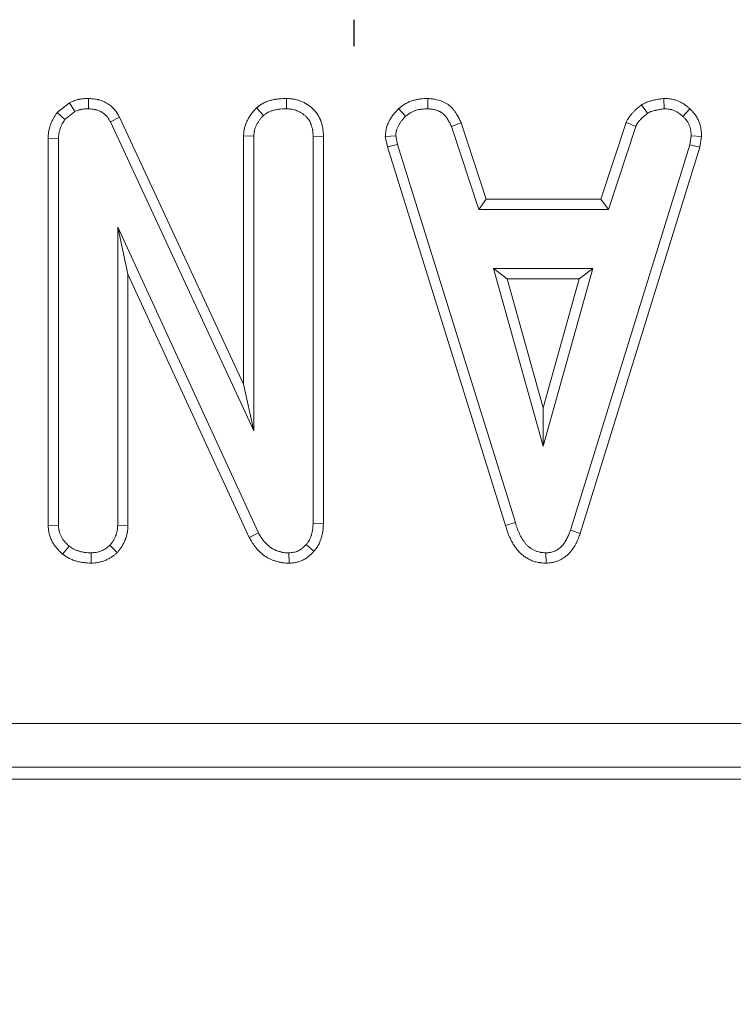
# Model space of a CAD drawing. Units: millimetres. Extents: x -82 to 1401, y -3 to 370.
# Drawn here: x 127 to 132, y 88 to 94 of the extents above; entities that cross this region are included whole.
import ezdxf

# ---------------------------------------------------------------- set-up
doc = ezdxf.new("R2010")
doc.units = ezdxf.units.MM
doc.layers.add('FORMAT', color=7, linetype='Continuous')
doc.styles.add('SLDTEXTSTYLE1', font='TXT', dxfattribs={"width": 0.7})
doc.dimstyles.new('SLDDIMSTYLE2', dxfattribs={"dimtxt": 3.393075, "dimasz": 3.393075, "dimexe": 0, "dimexo": 0.0625, "dimgap": 0.848269, "dimtad": 0, "dimtih": 1, "dimtoh": 1, "dimdec": 1, "dimlfac": 5, "dimrnd": 1e-09, "dimzin": 12, "dimdsep": 46, "dimtxsty": 'SLDTEXTSTYLE1', "dimsah": 1, "dimcen": 0.09, "dimadec": 0, "dimazin": 3, "dimtfac": 1, "dimtdec": 1, "dimtofl": 0, "dimtmove": 0, "dimatfit": 3, "dimfxl": 0, "dimfrac": 2, "dimtolj": 1, "dimtzin": 12, "dimarcsym": 0})

# ---------------------------------------------------------------- blocks, each defined once
blk = doc.blocks.new('_D_5')
at = {"layer": 'FORMAT'}
for p, q in [((150.5891, 90.2645), (150.5891, 67.3965)), ((83.7891, 90.1178), (83.7891, 67.3965)), ((83.7891, 68.3965), (150.5891, 68.3965))]:
    blk.add_line(p, q, dxfattribs=at)
for points in [[(83.7891, 68.3965), (87.1821, 67.8745), (87.1821, 68.9185)], [(150.5891, 68.3965), (147.196, 68.9185), (147.196, 67.8745)]]:
    blk.add_solid(points, dxfattribs=at)
at = {"layer": 'FORMAT', "insert": (112.9704, 73.1714, 6.22), "char_height": 3.70417, "attachment_point": 1, "style": 'SLDTEXTSTYLE1'}
blk.add_mtext('334', dxfattribs=at)
blk = doc.blocks.new('SW_CENTERMARKSYMBOL_8')
at = {"layer": 'FORMAT', "color": 0}
blk.add_line((58.338, -56.8), (58.338, -56.9816), dxfattribs=at)

msp = doc.modelspace()

# ---------------------------------------------------------------- linework, layer by layer
at = {"color": 7, "linetype": 'Continuous', "lineweight": 15}
for p, q in [((127.7458, 93.796), (127.6619, 93.7286)), ((127.7458, 93.796), (127.7823, 93.7349)), ((127.8771, 93.8251), (127.876, 93.7545)), ((129.2321, 93.8251), (129.2316, 93.7545)), ((130.2002, 93.8251), (130.1988, 93.7545)), ((131.6636, 93.7822), (131.7032, 93.7235)), ((131.8157, 93.8253), (131.8191, 93.7545)), ((127.6619, 93.7286), (127.7145, 93.6804)), ((127.7145, 93.6804), (127.7823, 93.7349)), ((129.0258, 93.7602), (129.0739, 93.7083)), ((129.9996, 93.7553), (130.0474, 93.7032)), ((131.9949, 93.7532), (131.9464, 93.7019)), ((128.0889, 93.6969), (128.0262, 93.6646)), ((128.0262, 93.6646), (129.0086, 91.5495)), ((128.9381, 91.8687), (128.0889, 93.6969)), ((130.4272, 93.659), (130.3616, 93.6329)), ((130.5995, 93.1359), (130.4272, 93.659)), ((131.5577, 93.6597), (131.3855, 93.1359)), ((131.5577, 93.6597), (131.6234, 93.6335)), ((130.3616, 93.6329), (130.5484, 93.0653)), ((131.4365, 93.0653), (131.6234, 93.6335)), ((127.6003, 93.5505), (127.6708, 93.5493)), ((127.6003, 93.5505), (127.6003, 90.8999)), ((127.6708, 90.9021), (127.6708, 93.5493)), ((128.9381, 93.5689), (129.0086, 93.567)), ((128.9381, 93.5689), (128.9381, 91.8687)), ((129.0086, 91.5495), (129.0086, 93.567)), ((129.4846, 93.5667), (129.4141, 93.5657)), ((129.4141, 93.5657), (129.4141, 90.9173)), ((129.4846, 90.9159), (129.4846, 93.5667)), ((129.9086, 93.5637), (129.9796, 93.5683)), ((129.9086, 93.5637), (129.9225, 93.4932)), ((129.991, 93.5106), (129.9796, 93.5683)), ((132.0035, 93.5683), (131.9927, 93.5081)), ((132.0743, 93.5639), (132.0035, 93.5683)), ((132.0613, 93.4914), (132.0743, 93.5639)), ((129.9225, 93.4932), (129.991, 93.5106)), ((129.9225, 93.4932), (130.7324, 90.9002)), ((130.7999, 90.9205), (129.991, 93.5106)), ((131.9927, 93.5081), (131.1762, 90.8685)), ((131.243, 90.846), (132.0613, 93.4914)), ((132.0613, 93.4914), (131.9927, 93.5081)), ((130.5995, 93.1359), (130.5484, 93.0653)), ((131.3855, 93.1359), (130.5995, 93.1359)), ((131.3855, 93.1359), (131.4365, 93.0653)), ((130.5484, 93.0653), (131.4365, 93.0653)), ((129.0397, 90.8514), (128.0762, 92.9437)), ((128.0762, 92.9437), (128.0762, 90.9027)), ((128.1467, 92.6219), (128.0762, 92.9437)), ((130.6504, 92.6599), (130.9899, 91.4437)), ((131.3295, 92.6599), (130.6504, 92.6599)), ((130.7433, 92.5894), (130.6504, 92.6599)), ((130.9899, 91.4437), (131.3295, 92.6599)), ((131.2365, 92.5894), (131.3295, 92.6599)), ((128.1467, 92.6219), (128.9768, 90.8195)), ((128.1467, 90.9012), (128.1467, 92.6219)), ((130.9899, 91.706), (130.7433, 92.5894)), ((130.7433, 92.5894), (131.2365, 92.5894)), ((131.2365, 92.5894), (130.9899, 91.706)), ((128.9381, 91.8687), (129.0086, 91.5495)), ((130.9899, 91.706), (130.9899, 91.4437)), ((127.6003, 90.8999), (127.6708, 90.9021)), ((128.1467, 90.9012), (128.0762, 90.9027)), ((129.4846, 90.9159), (129.4141, 90.9173)), ((130.7324, 90.9002), (130.7999, 90.9205)), ((128.9768, 90.8195), (129.0397, 90.8514)), ((131.243, 90.846), (131.1762, 90.8685)), ((127.6985, 90.7053), (127.743, 90.7602)), ((128.0733, 90.7151), (128.023, 90.7653)), ((129.4195, 90.7243), (129.3665, 90.771)), ((127.8941, 90.6434), (127.8938, 90.714)), ((129.2493, 90.6434), (129.2475, 90.714)), ((131.0093, 90.6433), (131.0089, 90.714)), ((87.9686, 89.5444), (146.4095, 89.5444)), ((146.4095, 89.2455), (87.9686, 89.2455)), ((87.8875, 89.1645), (146.4906, 89.1645))]:
    msp.add_line(p, q, dxfattribs=at)
for points, knots in [([(127.8771, 93.8251), (127.8761, 93.8251), (127.8751, 93.825), (127.8741, 93.825), (127.866, 93.8248), (127.8569, 93.8246), (127.8369, 93.8232), (127.826, 93.8221), (127.8127, 93.8194), (127.8112, 93.8191), (127.8083, 93.8185), (127.8067, 93.8181), (127.8023, 93.817), (127.7994, 93.8162), (127.7909, 93.8138), (127.7857, 93.812), (127.7709, 93.8067), (127.7623, 93.803), (127.7548, 93.7998), (127.7518, 93.7986), (127.7488, 93.7973), (127.7458, 93.796)], [-0.10106, -0.10106, -0.10106, -0.10106, -0.071099, -0.071099, -0.071099, 0.178901, 0.178901, 0.428901, 0.428901, 0.460151, 0.460151, 0.491401, 0.491401, 0.553901, 0.553901, 0.678901, 0.678901, 0.928901, 0.928901, 0.928901, 1.029961, 1.029961, 1.029961, 1.029961]), ([(128.0889, 93.6969), (128.0884, 93.6978), (128.0879, 93.6986), (128.0874, 93.6995), (128.0836, 93.7062), (128.0792, 93.714), (128.0685, 93.7308), (128.0622, 93.74), (128.0522, 93.7516), (128.0501, 93.7539), (128.0459, 93.7583), (128.0438, 93.7604), (128.0373, 93.7666), (128.0329, 93.7705), (128.0238, 93.7778), (128.0192, 93.7812), (128.0099, 93.7875), (128.0052, 93.7905), (127.991, 93.7988), (127.9809, 93.8038), (127.9651, 93.8102), (127.9597, 93.8121), (127.9514, 93.8147), (127.9486, 93.8155), (127.943, 93.817), (127.9401, 93.8177), (127.926, 93.8208), (127.9156, 93.8222), (127.8964, 93.824), (127.8877, 93.8245), (127.88, 93.8249), (127.879, 93.825), (127.878, 93.825), (127.8771, 93.8251)], [-0.0157, -0.0157, -0.0157, -0.0157, 0.000027, 0.000027, 0.000027, 0.125027, 0.125027, 0.250027, 0.250027, 0.281277, 0.281277, 0.312527, 0.312527, 0.375027, 0.375027, 0.437527, 0.437527, 0.500027, 0.500027, 0.625027, 0.625027, 0.687527, 0.687527, 0.718777, 0.718777, 0.750027, 0.750027, 0.875027, 0.875027, 1.000027, 1.000027, 1.000027, 1.015727, 1.015727, 1.015727, 1.015727]), ([(129.2321, 93.8251), (129.2311, 93.8251), (129.23, 93.825), (129.229, 93.825), (129.215, 93.8245), (129.1997, 93.8239), (129.1791, 93.822), (129.1749, 93.8216), (129.1664, 93.8205), (129.1622, 93.82), (129.1492, 93.8179), (129.1405, 93.8162), (129.1274, 93.813), (129.123, 93.8119), (129.1141, 93.8093), (129.1096, 93.8079), (129.096, 93.8032), (129.0866, 93.7994), (129.0747, 93.7934), (129.0724, 93.7922), (129.0688, 93.7902), (129.0676, 93.7895), (129.0653, 93.7882), (129.0642, 93.7875), (129.0586, 93.7841), (129.0545, 93.7814), (129.043, 93.7735), (129.0365, 93.7685), (129.031, 93.7642), (129.0292, 93.7629), (129.0275, 93.7616), (129.0258, 93.7602)], [-0.038787, -0.038787, -0.038787, -0.038787, -0.020153, -0.020153, -0.020153, 0.229847, 0.229847, 0.292347, 0.292347, 0.354847, 0.354847, 0.479847, 0.479847, 0.542347, 0.542347, 0.604847, 0.604847, 0.729847, 0.729847, 0.761097, 0.761097, 0.776722, 0.776722, 0.792347, 0.792347, 0.854847, 0.854847, 0.979847, 0.979847, 0.979847, 1.018634, 1.018634, 1.018634, 1.018634]), ([(129.4846, 93.5667), (129.4846, 93.5671), (129.4846, 93.5674), (129.4846, 93.5677), (129.4844, 93.5739), (129.4842, 93.5806), (129.4834, 93.5952), (129.4829, 93.603), (129.4816, 93.6134), (129.4813, 93.6155), (129.4807, 93.6198), (129.4803, 93.622), (129.4792, 93.6284), (129.4783, 93.6327), (129.4754, 93.6452), (129.473, 93.6532), (129.4691, 93.6649), (129.4677, 93.6687), (129.4656, 93.6744), (129.4648, 93.6762), (129.4633, 93.68), (129.4625, 93.682), (129.4583, 93.6916), (129.4544, 93.6997), (129.4473, 93.7119), (129.4447, 93.716), (129.4391, 93.7242), (129.4362, 93.7281), (129.4273, 93.7392), (129.4211, 93.7459), (129.4117, 93.7549), (129.4086, 93.7578), (129.4024, 93.7633), (129.3992, 93.766), (129.3893, 93.7739), (129.3824, 93.7789), (129.3714, 93.7859), (129.3677, 93.7882), (129.3602, 93.7925), (129.3563, 93.7946), (129.3449, 93.8003), (129.3372, 93.8037), (129.3256, 93.8082), (129.3218, 93.8096), (129.314, 93.8123), (129.3099, 93.8136), (129.2977, 93.8171), (129.2893, 93.8191), (129.2783, 93.821), (129.2761, 93.8213), (129.2718, 93.822), (129.2697, 93.8222), (129.2636, 93.823), (129.2596, 93.8234), (129.2483, 93.8243), (129.2414, 93.8246), (129.2352, 93.8249), (129.2342, 93.825), (129.2332, 93.8251), (129.2321, 93.8251)], [-0.010567, -0.010567, -0.010567, -0.010567, -0.00725, -0.00725, -0.00725, 0.05525, 0.05525, 0.11775, 0.11775, 0.133375, 0.133375, 0.149, 0.149, 0.18025, 0.18025, 0.24275, 0.24275, 0.274, 0.274, 0.289625, 0.289625, 0.30525, 0.30525, 0.36775, 0.36775, 0.399, 0.399, 0.43025, 0.43025, 0.49275, 0.49275, 0.524, 0.524, 0.55525, 0.55525, 0.61775, 0.61775, 0.649, 0.649, 0.68025, 0.68025, 0.74275, 0.74275, 0.774, 0.774, 0.80525, 0.80525, 0.86775, 0.86775, 0.883375, 0.883375, 0.899, 0.899, 0.93025, 0.93025, 0.99275, 0.99275, 0.99275, 1.003318, 1.003318, 1.003318, 1.003318]), ([(130.2002, 93.8251), (130.1988, 93.8251), (130.1975, 93.825), (130.1961, 93.825), (130.1825, 93.8245), (130.1669, 93.824), (130.1453, 93.8214), (130.1409, 93.8208), (130.1321, 93.8193), (130.1277, 93.8185), (130.1144, 93.8157), (130.1056, 93.8134), (130.0881, 93.8079), (130.0794, 93.8047), (130.062, 93.7972), (130.0534, 93.7929), (130.0428, 93.7867), (130.0407, 93.7854), (130.0366, 93.7828), (130.0346, 93.7815), (130.0288, 93.7776), (130.0252, 93.775), (130.0149, 93.7675), (130.0089, 93.7627), (130.0036, 93.7585), (130.0022, 93.7574), (130.0009, 93.7564), (129.9996, 93.7553)], [-0.031297, -0.031297, -0.031297, -0.031297, -0.006323, -0.006323, -0.006323, 0.243677, 0.243677, 0.306177, 0.306177, 0.368677, 0.368677, 0.493677, 0.493677, 0.618677, 0.618677, 0.743677, 0.743677, 0.774927, 0.774927, 0.806177, 0.806177, 0.868677, 0.868677, 0.993677, 0.993677, 0.993677, 1.024974, 1.024974, 1.024974, 1.024974]), ([(130.4272, 93.659), (130.4266, 93.6603), (130.426, 93.6615), (130.4254, 93.6628), (130.4216, 93.6711), (130.4174, 93.68), (130.4102, 93.6941), (130.4077, 93.6989), (130.4022, 93.7088), (130.3993, 93.7137), (130.3931, 93.7236), (130.3898, 93.7285), (130.3846, 93.7358), (130.3828, 93.7383), (130.3792, 93.7431), (130.3773, 93.7455), (130.3713, 93.7528), (130.3669, 93.7578), (130.357, 93.768), (130.3515, 93.7731), (130.3391, 93.783), (130.3328, 93.7872), (130.3235, 93.7928), (130.3204, 93.7945), (130.3144, 93.7978), (130.3114, 93.7993), (130.2964, 93.8063), (130.2842, 93.8109), (130.2656, 93.8161), (130.2594, 93.8176), (130.2501, 93.8195), (130.247, 93.82), (130.241, 93.821), (130.238, 93.8214), (130.2237, 93.8233), (130.2133, 93.8241), (130.2043, 93.8248), (130.2029, 93.8249), (130.2015, 93.825), (130.2002, 93.8251)], [-0.018727, -0.018727, -0.018727, -0.018727, 0.000729, 0.000729, 0.000729, 0.125729, 0.125729, 0.188229, 0.188229, 0.250729, 0.250729, 0.313229, 0.313229, 0.344479, 0.344479, 0.375729, 0.375729, 0.438229, 0.438229, 0.500729, 0.500729, 0.563229, 0.563229, 0.594479, 0.594479, 0.625729, 0.625729, 0.750729, 0.750729, 0.813229, 0.813229, 0.844479, 0.844479, 0.875729, 0.875729, 1.000729, 1.000729, 1.000729, 1.019456, 1.019456, 1.019456, 1.019456]), ([(131.6636, 93.7822), (131.6619, 93.7808), (131.6601, 93.7794), (131.6584, 93.7779), (131.6505, 93.7715), (131.6422, 93.7646), (131.6292, 93.7533), (131.6248, 93.7493), (131.616, 93.741), (131.6116, 93.7368), (131.6051, 93.73), (131.6029, 93.7277), (131.5986, 93.7231), (131.5965, 93.7207), (131.5899, 93.7131), (131.5853, 93.7075), (131.5784, 93.6979), (131.5761, 93.6945), (131.5728, 93.6891), (131.5717, 93.6873), (131.5697, 93.6838), (131.5688, 93.6821), (131.5644, 93.6739), (131.5618, 93.6682), (131.5596, 93.6636), (131.559, 93.6623), (131.5584, 93.661), (131.5577, 93.6597)], [-0.035679, -0.035679, -0.035679, -0.035679, 0.02027, 0.02027, 0.02027, 0.27027, 0.27027, 0.39527, 0.39527, 0.52027, 0.52027, 0.58277, 0.58277, 0.64527, 0.64527, 0.77027, 0.77027, 0.83277, 0.83277, 0.86402, 0.86402, 0.89527, 0.89527, 1.02027, 1.02027, 1.02027, 1.055949, 1.055949, 1.055949, 1.055949]), ([(131.8157, 93.8253), (131.8136, 93.825), (131.8115, 93.8247), (131.8094, 93.8244), (131.7994, 93.823), (131.7889, 93.8215), (131.7722, 93.8188), (131.7665, 93.8178), (131.7552, 93.8155), (131.7495, 93.8143), (131.7411, 93.8124), (131.7382, 93.8117), (131.7326, 93.8103), (131.7298, 93.8096), (131.7208, 93.8072), (131.7142, 93.8053), (131.7036, 93.8016), (131.6999, 93.8002), (131.6924, 93.7971), (131.6889, 93.7955), (131.6793, 93.7908), (131.674, 93.7879), (131.6696, 93.7855), (131.6676, 93.7844), (131.6656, 93.7833), (131.6636, 93.7822)], [-0.056157, -0.056157, -0.056157, -0.056157, -0.003083, -0.003083, -0.003083, 0.246917, 0.246917, 0.371917, 0.371917, 0.496917, 0.496917, 0.559417, 0.559417, 0.621917, 0.621917, 0.746917, 0.746917, 0.809417, 0.809417, 0.871917, 0.871917, 0.996917, 0.996917, 0.996917, 1.053074, 1.053074, 1.053074, 1.053074]), ([(131.9949, 93.7532), (131.9946, 93.7535), (131.9943, 93.7537), (131.994, 93.754), (131.9896, 93.758), (131.9847, 93.7625), (131.9735, 93.7721), (131.9671, 93.7773), (131.9525, 93.7875), (131.9451, 93.792), (131.9301, 93.8), (131.9227, 93.8035), (131.9078, 93.8097), (131.9, 93.8125), (131.8877, 93.8162), (131.8836, 93.8173), (131.8751, 93.8193), (131.8707, 93.8203), (131.8576, 93.8225), (131.8495, 93.8233), (131.8347, 93.8244), (131.8281, 93.8247), (131.8222, 93.825), (131.82, 93.8251), (131.8179, 93.8252), (131.8157, 93.8253)], [-0.045166, -0.045166, -0.045166, -0.045166, -0.036834, -0.036834, -0.036834, 0.088166, 0.088166, 0.213166, 0.213166, 0.338166, 0.338166, 0.463166, 0.463166, 0.588166, 0.588166, 0.650666, 0.650666, 0.713166, 0.713166, 0.838166, 0.838166, 0.963166, 0.963166, 0.963166, 1.008332, 1.008332, 1.008332, 1.008332]), ([(127.6619, 93.7286), (127.6599, 93.7256), (127.6578, 93.7225), (127.6558, 93.7195), (127.6526, 93.7146), (127.649, 93.7094), (127.6417, 93.6978), (127.6378, 93.6915), (127.6322, 93.6812), (127.6303, 93.6776), (127.6268, 93.6706), (127.6251, 93.667), (127.6204, 93.6562), (127.6175, 93.6489), (127.6124, 93.634), (127.6101, 93.6263), (127.6072, 93.6145), (127.6063, 93.6105), (127.6047, 93.6025), (127.604, 93.5984), (127.6023, 93.586), (127.6016, 93.5783), (127.6008, 93.5641), (127.6005, 93.5576), (127.6003, 93.5518), (127.6003, 93.5514), (127.6003, 93.5509), (127.6003, 93.5505)], [-0.008882, -0.008882, -0.008882, -0.008882, 0.068261, 0.068261, 0.068261, 0.193261, 0.193261, 0.318261, 0.318261, 0.380761, 0.380761, 0.443261, 0.443261, 0.568261, 0.568261, 0.693261, 0.693261, 0.755761, 0.755761, 0.818261, 0.818261, 0.943261, 0.943261, 1.068261, 1.068261, 1.068261, 1.077143, 1.077143, 1.077143, 1.077143]), ([(127.7823, 93.7349), (127.7898, 93.738), (127.7972, 93.7412), (127.8086, 93.7453), (127.8124, 93.7466), (127.8181, 93.7483), (127.8201, 93.7488), (127.823, 93.7495), (127.824, 93.7497), (127.8259, 93.7501), (127.8269, 93.7503), (127.8357, 93.7521), (127.8437, 93.753), (127.8598, 93.7541), (127.8679, 93.7543), (127.876, 93.7545)], [0, 0, 0, 0, 0.25, 0.25, 0.375, 0.375, 0.4375, 0.4375, 0.46875, 0.46875, 0.5, 0.5, 0.75, 0.75, 1, 1, 1, 1]), ([(127.876, 93.7545), (127.8838, 93.7541), (127.8915, 93.7536), (127.9069, 93.7522), (127.9145, 93.7511), (127.9239, 93.749), (127.9258, 93.7486), (127.9295, 93.7476), (127.9313, 93.7471), (127.9368, 93.7453), (127.9405, 93.744), (127.9512, 93.7397), (127.9582, 93.7363), (127.9683, 93.7304), (127.9716, 93.7283), (127.978, 93.7239), (127.9811, 93.7216), (127.9871, 93.7168), (127.99, 93.7142), (127.9942, 93.7102), (127.9956, 93.7088), (127.9982, 93.7061), (127.9995, 93.7046), (128.0058, 93.6974), (128.0102, 93.6911), (128.0185, 93.6781), (128.0223, 93.6713), (128.0262, 93.6646)], [0, 0, 0, 0, 0.125, 0.125, 0.25, 0.25, 0.28125, 0.28125, 0.3125, 0.3125, 0.375, 0.375, 0.5, 0.5, 0.5625, 0.5625, 0.625, 0.625, 0.6875, 0.6875, 0.71875, 0.71875, 0.75, 0.75, 0.875, 0.875, 1, 1, 1, 1]), ([(129.0258, 93.7602), (129.0243, 93.7586), (129.0229, 93.757), (129.0214, 93.7554), (129.017, 93.7504), (129.0122, 93.7451), (129.0021, 93.7334), (128.9969, 93.7271), (128.9891, 93.7166), (128.9864, 93.7129), (128.9815, 93.7056), (128.9791, 93.7018), (128.9722, 93.6906), (128.968, 93.6829), (128.9623, 93.6714), (128.9605, 93.6676), (128.9569, 93.6595), (128.9551, 93.6554), (128.9501, 93.6424), (128.947, 93.6331), (128.9443, 93.6217), (128.944, 93.6205), (128.9435, 93.6179), (128.9432, 93.6166), (128.9425, 93.6128), (128.942, 93.6103), (128.9409, 93.603), (128.9403, 93.5984), (128.939, 93.5853), (128.9386, 93.5775), (128.9382, 93.5709), (128.9382, 93.5702), (128.9381, 93.5696), (128.9381, 93.5689)], [-0.012056, -0.012056, -0.012056, -0.012056, 0.028839, 0.028839, 0.028839, 0.153839, 0.153839, 0.278839, 0.278839, 0.341339, 0.341339, 0.403839, 0.403839, 0.528839, 0.528839, 0.591339, 0.591339, 0.653839, 0.653839, 0.778839, 0.778839, 0.794464, 0.794464, 0.810089, 0.810089, 0.841339, 0.841339, 0.903839, 0.903839, 1.028839, 1.028839, 1.028839, 1.040895, 1.040895, 1.040895, 1.040895]), ([(129.0739, 93.7083), (129.0795, 93.7125), (129.085, 93.7168), (129.0937, 93.7228), (129.0966, 93.7247), (129.1003, 93.727), (129.1011, 93.7274), (129.1026, 93.7283), (129.1033, 93.7287), (129.1056, 93.73), (129.1072, 93.7308), (129.115, 93.7347), (129.1215, 93.7374), (129.1314, 93.7408), (129.1348, 93.7419), (129.1415, 93.7438), (129.1449, 93.7447), (129.1551, 93.7472), (129.162, 93.7485), (129.1724, 93.7502), (129.1758, 93.7506), (129.1828, 93.7515), (129.1862, 93.7519), (129.2036, 93.7535), (129.2176, 93.754), (129.2316, 93.7545)], [0, 0, 0, 0, 0.125, 0.125, 0.1875, 0.1875, 0.203125, 0.203125, 0.21875, 0.21875, 0.25, 0.25, 0.375, 0.375, 0.4375, 0.4375, 0.5, 0.5, 0.625, 0.625, 0.6875, 0.6875, 0.75, 0.75, 1, 1, 1, 1]), ([(129.2316, 93.7545), (129.2378, 93.7542), (129.2439, 93.7539), (129.2532, 93.7531), (129.2562, 93.7528), (129.2608, 93.7523), (129.2623, 93.7521), (129.2654, 93.7516), (129.2669, 93.7514), (129.2744, 93.7501), (129.2804, 93.7487), (129.2893, 93.7461), (129.2923, 93.7452), (129.2981, 93.7432), (129.301, 93.7421), (129.3097, 93.7388), (129.3153, 93.7363), (129.3236, 93.7321), (129.3263, 93.7307), (129.3316, 93.7276), (129.3342, 93.726), (129.342, 93.721), (129.347, 93.7174), (129.3542, 93.7116), (129.3566, 93.7096), (129.3612, 93.7055), (129.3635, 93.7034), (129.3702, 93.697), (129.3744, 93.6925), (129.3802, 93.6853), (129.382, 93.6828), (129.3855, 93.6777), (129.3871, 93.6751), (129.3917, 93.6671), (129.3945, 93.6616), (129.3975, 93.6545), (129.3981, 93.6531), (129.3993, 93.6502), (129.3999, 93.6487), (129.4015, 93.6444), (129.4026, 93.6415), (129.4055, 93.6327), (129.4072, 93.6268), (129.4093, 93.6178), (129.41, 93.6148), (129.4108, 93.6102), (129.411, 93.6087), (129.4115, 93.6057), (129.4117, 93.6042), (129.4126, 93.5965), (129.4131, 93.5904), (129.4137, 93.5781), (129.4139, 93.5719), (129.4141, 93.5657)], [0, 0, 0, 0, 0.0625, 0.0625, 0.09375, 0.09375, 0.109375, 0.109375, 0.125, 0.125, 0.1875, 0.1875, 0.21875, 0.21875, 0.25, 0.25, 0.3125, 0.3125, 0.34375, 0.34375, 0.375, 0.375, 0.4375, 0.4375, 0.46875, 0.46875, 0.5, 0.5, 0.5625, 0.5625, 0.59375, 0.59375, 0.625, 0.625, 0.6875, 0.6875, 0.703125, 0.703125, 0.71875, 0.71875, 0.75, 0.75, 0.8125, 0.8125, 0.84375, 0.84375, 0.859375, 0.859375, 0.875, 0.875, 0.9375, 0.9375, 1, 1, 1, 1]), ([(129.9996, 93.7553), (129.9984, 93.7541), (129.9972, 93.7528), (129.996, 93.7516), (129.9872, 93.7422), (129.9769, 93.7314), (129.9639, 93.7152), (129.9613, 93.7117), (129.9562, 93.7047), (129.9537, 93.7012), (129.9467, 93.6905), (129.9423, 93.6832), (129.9363, 93.6723), (129.9344, 93.6686), (129.9307, 93.6612), (129.9289, 93.6573), (129.9234, 93.6449), (129.92, 93.6359), (129.9164, 93.6234), (129.9157, 93.6209), (129.9145, 93.6157), (129.9139, 93.613), (129.9124, 93.6054), (129.9117, 93.6006), (129.9101, 93.5871), (129.9096, 93.5793), (129.9092, 93.5729), (129.909, 93.5698), (129.9088, 93.5667), (129.9086, 93.5637)], [-0.059312, -0.059312, -0.059312, -0.059312, -0.026251, -0.026251, -0.026251, 0.223749, 0.223749, 0.286249, 0.286249, 0.348749, 0.348749, 0.473749, 0.473749, 0.536249, 0.536249, 0.598749, 0.598749, 0.723749, 0.723749, 0.754999, 0.754999, 0.786249, 0.786249, 0.848749, 0.848749, 0.973749, 0.973749, 0.973749, 1.033061, 1.033061, 1.033061, 1.033061]), ([(130.0474, 93.7032), (130.0527, 93.7074), (130.0581, 93.7117), (130.0663, 93.7177), (130.0691, 93.7197), (130.0733, 93.7226), (130.0747, 93.7235), (130.0776, 93.7253), (130.0791, 93.7262), (130.0864, 93.7305), (130.0925, 93.7335), (130.1051, 93.739), (130.1115, 93.7414), (130.1245, 93.7454), (130.1311, 93.7472), (130.1411, 93.7493), (130.1445, 93.7499), (130.1512, 93.751), (130.1546, 93.7515), (130.1715, 93.7535), (130.1851, 93.754), (130.1988, 93.7545)], [0, 0, 0, 0, 0.125, 0.125, 0.1875, 0.1875, 0.21875, 0.21875, 0.25, 0.25, 0.375, 0.375, 0.5, 0.5, 0.625, 0.625, 0.6875, 0.6875, 0.75, 0.75, 1, 1, 1, 1]), ([(130.1988, 93.7545), (130.2078, 93.7538), (130.2169, 93.7531), (130.2281, 93.7516), (130.2304, 93.7513), (130.2349, 93.7505), (130.2371, 93.7501), (130.2438, 93.7488), (130.2482, 93.7477), (130.2614, 93.744), (130.2699, 93.7408), (130.2802, 93.736), (130.2823, 93.7349), (130.2863, 93.7328), (130.2883, 93.7317), (130.2941, 93.7282), (130.2979, 93.7256), (130.305, 93.72), (130.3083, 93.7169), (130.3147, 93.7104), (130.3177, 93.7069), (130.322, 93.7016), (130.3234, 93.6998), (130.3262, 93.6962), (130.3275, 93.6944), (130.3315, 93.6888), (130.334, 93.685), (130.3388, 93.6773), (130.3411, 93.6734), (130.3456, 93.6655), (130.3477, 93.6615), (130.3538, 93.6494), (130.3577, 93.6411), (130.3616, 93.6329)], [0, 0, 0, 0, 0.125, 0.125, 0.15625, 0.15625, 0.1875, 0.1875, 0.25, 0.25, 0.375, 0.375, 0.40625, 0.40625, 0.4375, 0.4375, 0.5, 0.5, 0.5625, 0.5625, 0.625, 0.625, 0.65625, 0.65625, 0.6875, 0.6875, 0.75, 0.75, 0.8125, 0.8125, 0.875, 0.875, 1, 1, 1, 1]), ([(131.6234, 93.6335), (131.6255, 93.6381), (131.6277, 93.6427), (131.6307, 93.6483), (131.6313, 93.6494), (131.6326, 93.6516), (131.6332, 93.6527), (131.6352, 93.6559), (131.6366, 93.658), (131.641, 93.6642), (131.6442, 93.6681), (131.6492, 93.6739), (131.6509, 93.6757), (131.6544, 93.6795), (131.6561, 93.6813), (131.6614, 93.6868), (131.665, 93.6903), (131.6724, 93.6972), (131.6761, 93.7006), (131.6876, 93.7106), (131.6954, 93.717), (131.7032, 93.7235)], [0, 0, 0, 0, 0.125, 0.125, 0.15625, 0.15625, 0.1875, 0.1875, 0.25, 0.25, 0.375, 0.375, 0.4375, 0.4375, 0.5, 0.5, 0.625, 0.625, 0.75, 0.75, 1, 1, 1, 1]), ([(131.7032, 93.7235), (131.7076, 93.7259), (131.7121, 93.7283), (131.7189, 93.7316), (131.7211, 93.7326), (131.7258, 93.7346), (131.7281, 93.7355), (131.7352, 93.738), (131.7401, 93.7394), (131.7474, 93.7413), (131.7498, 93.7419), (131.7547, 93.7432), (131.7572, 93.7437), (131.7645, 93.7454), (131.7695, 93.7465), (131.7793, 93.7484), (131.7843, 93.7493), (131.7992, 93.7517), (131.8091, 93.7531), (131.8191, 93.7545)], [0, 0, 0, 0, 0.125, 0.125, 0.1875, 0.1875, 0.25, 0.25, 0.375, 0.375, 0.4375, 0.4375, 0.5, 0.5, 0.625, 0.625, 0.75, 0.75, 1, 1, 1, 1]), ([(131.8191, 93.7545), (131.825, 93.7543), (131.8309, 93.754), (131.8427, 93.7531), (131.8486, 93.7525), (131.8572, 93.751), (131.8601, 93.7504), (131.8659, 93.749), (131.8687, 93.7483), (131.8772, 93.7457), (131.8828, 93.7437), (131.8937, 93.7392), (131.8991, 93.7367), (131.9095, 93.7311), (131.9145, 93.728), (131.9242, 93.7213), (131.9287, 93.7176), (131.9377, 93.7099), (131.9421, 93.7059), (131.9464, 93.7019)], [0, 0, 0, 0, 0.125, 0.125, 0.25, 0.25, 0.3125, 0.3125, 0.375, 0.375, 0.5, 0.5, 0.625, 0.625, 0.75, 0.75, 0.875, 0.875, 1, 1, 1, 1]), ([(132.0743, 93.5639), (132.0742, 93.5667), (132.074, 93.5694), (132.0739, 93.5721), (132.0735, 93.5784), (132.0732, 93.5852), (132.072, 93.6002), (132.0711, 93.6083), (132.069, 93.6212), (132.0682, 93.6256), (132.0662, 93.6343), (132.0652, 93.6387), (132.0616, 93.6515), (132.0587, 93.6599), (132.052, 93.6763), (132.0482, 93.6845), (132.0393, 93.7007), (132.0342, 93.7088), (132.0269, 93.7185), (132.0254, 93.7205), (132.0224, 93.7242), (132.021, 93.7259), (132.0166, 93.731), (132.0137, 93.7342), (132.0054, 93.743), (132.0002, 93.748), (131.9957, 93.7524), (131.9954, 93.7527), (131.9952, 93.7529), (131.9949, 93.7532)], [-0.007859, -0.007859, -0.007859, -0.007859, 0.046697, 0.046697, 0.046697, 0.171697, 0.171697, 0.296697, 0.296697, 0.359197, 0.359197, 0.421697, 0.421697, 0.546697, 0.546697, 0.671697, 0.671697, 0.796697, 0.796697, 0.827947, 0.827947, 0.859197, 0.859197, 0.921697, 0.921697, 1.046697, 1.046697, 1.046697, 1.054556, 1.054556, 1.054556, 1.054556]), ([(127.6708, 93.5493), (127.671, 93.5551), (127.6712, 93.561), (127.6719, 93.5727), (127.6725, 93.5785), (127.6737, 93.5872), (127.6742, 93.5901), (127.6753, 93.5959), (127.6759, 93.5987), (127.678, 93.6073), (127.6797, 93.6129), (127.6835, 93.624), (127.6857, 93.6295), (127.6892, 93.6375), (127.6905, 93.6402), (127.6931, 93.6454), (127.6944, 93.648), (127.6987, 93.6557), (127.7017, 93.6607), (127.708, 93.6706), (127.7113, 93.6755), (127.7145, 93.6804)], [0, 0, 0, 0, 0.125, 0.125, 0.25, 0.25, 0.3125, 0.3125, 0.375, 0.375, 0.5, 0.5, 0.625, 0.625, 0.6875, 0.6875, 0.75, 0.75, 0.875, 0.875, 1, 1, 1, 1]), ([(129.0086, 93.567), (129.009, 93.5737), (129.0094, 93.5803), (129.0104, 93.5903), (129.0108, 93.5936), (129.0116, 93.5985), (129.0118, 93.6001), (129.0123, 93.6025), (129.0125, 93.6033), (129.0128, 93.605), (129.013, 93.6058), (129.0148, 93.613), (129.0168, 93.6193), (129.0204, 93.6287), (129.0217, 93.6318), (129.0244, 93.6379), (129.0259, 93.6409), (129.0303, 93.6498), (129.0335, 93.6557), (129.0387, 93.6642), (129.0405, 93.667), (129.0442, 93.6725), (129.0462, 93.6752), (129.0521, 93.6831), (129.0563, 93.6883), (129.065, 93.6984), (129.0694, 93.7033), (129.0739, 93.7083)], [0, 0, 0, 0, 0.125, 0.125, 0.1875, 0.1875, 0.21875, 0.21875, 0.234375, 0.234375, 0.25, 0.25, 0.375, 0.375, 0.4375, 0.4375, 0.5, 0.5, 0.625, 0.625, 0.6875, 0.6875, 0.75, 0.75, 0.875, 0.875, 1, 1, 1, 1]), ([(129.9796, 93.5683), (129.98, 93.5747), (129.9804, 93.5812), (129.9816, 93.5908), (129.9821, 93.594), (129.983, 93.5987), (129.9833, 93.6003), (129.9841, 93.6034), (129.9845, 93.605), (129.9867, 93.6127), (129.989, 93.6188), (129.9929, 93.6277), (129.9943, 93.6306), (129.9972, 93.6364), (129.9987, 93.6393), (130.0033, 93.6478), (130.0066, 93.6534), (130.012, 93.6614), (130.0138, 93.6641), (130.0176, 93.6693), (130.0196, 93.6718), (130.0296, 93.6844), (130.0385, 93.6938), (130.0474, 93.7032)], [0, 0, 0, 0, 0.125, 0.125, 0.1875, 0.1875, 0.21875, 0.21875, 0.25, 0.25, 0.375, 0.375, 0.4375, 0.4375, 0.5, 0.5, 0.625, 0.625, 0.6875, 0.6875, 0.75, 0.75, 1, 1, 1, 1]), ([(131.9464, 93.7019), (131.9509, 93.6976), (131.9554, 93.6932), (131.9619, 93.6864), (131.964, 93.6841), (131.967, 93.6805), (131.968, 93.6793), (131.9699, 93.6769), (131.9709, 93.6757), (131.9756, 93.6694), (131.9789, 93.6641), (131.985, 93.6531), (131.9876, 93.6475), (131.9923, 93.6358), (131.9944, 93.6299), (131.9969, 93.6209), (131.9977, 93.6178), (131.999, 93.6117), (131.9996, 93.6087), (132.0011, 93.5994), (132.0018, 93.5932), (132.0028, 93.5808), (132.0031, 93.5745), (132.0035, 93.5683)], [0, 0, 0, 0, 0.125, 0.125, 0.1875, 0.1875, 0.21875, 0.21875, 0.25, 0.25, 0.375, 0.375, 0.5, 0.5, 0.625, 0.625, 0.6875, 0.6875, 0.75, 0.75, 0.875, 0.875, 1, 1, 1, 1]), ([(127.6003, 90.8999), (127.6003, 90.8991), (127.6004, 90.8984), (127.6004, 90.8977), (127.6008, 90.8908), (127.6013, 90.8829), (127.6027, 90.8697), (127.6033, 90.865), (127.6045, 90.8577), (127.6049, 90.8552), (127.6059, 90.8501), (127.6065, 90.8475), (127.6096, 90.8346), (127.6128, 90.8249), (127.6183, 90.8111), (127.6203, 90.8066), (127.6243, 90.798), (127.6264, 90.7938), (127.6331, 90.7814), (127.638, 90.7733), (127.6461, 90.7617), (127.6489, 90.7578), (127.6532, 90.7522), (127.6547, 90.7504), (127.6577, 90.7467), (127.6592, 90.7449), (127.6668, 90.7361), (127.6728, 90.7299), (127.6843, 90.7186), (127.6897, 90.7135), (127.6947, 90.7088), (127.696, 90.7076), (127.6972, 90.7064), (127.6985, 90.7053)], [-0.031237, -0.031237, -0.031237, -0.031237, -0.017802, -0.017802, -0.017802, 0.107198, 0.107198, 0.169698, 0.169698, 0.200948, 0.200948, 0.232198, 0.232198, 0.357198, 0.357198, 0.419698, 0.419698, 0.482198, 0.482198, 0.607198, 0.607198, 0.669698, 0.669698, 0.700948, 0.700948, 0.732198, 0.732198, 0.857198, 0.857198, 0.982198, 0.982198, 0.982198, 1.013435, 1.013435, 1.013435, 1.013435]), ([(127.743, 90.7602), (127.738, 90.7649), (127.733, 90.7696), (127.7233, 90.7792), (127.7185, 90.7842), (127.7129, 90.7906), (127.7118, 90.7919), (127.7097, 90.7946), (127.7086, 90.7959), (127.7055, 90.8), (127.7034, 90.8027), (127.6976, 90.8112), (127.694, 90.8171), (127.6891, 90.8261), (127.6876, 90.8292), (127.6846, 90.8354), (127.6833, 90.8386), (127.6794, 90.8482), (127.6773, 90.8547), (127.6753, 90.863), (127.675, 90.8647), (127.6743, 90.868), (127.674, 90.8697), (127.6732, 90.8748), (127.6728, 90.8782), (127.6717, 90.8884), (127.6712, 90.8952), (127.6708, 90.9021)], [0, 0, 0, 0, 0.125, 0.125, 0.25, 0.25, 0.28125, 0.28125, 0.3125, 0.3125, 0.375, 0.375, 0.5, 0.5, 0.5625, 0.5625, 0.625, 0.625, 0.75, 0.75, 0.78125, 0.78125, 0.8125, 0.8125, 0.875, 0.875, 1, 1, 1, 1]), ([(128.0762, 90.9027), (128.0759, 90.8964), (128.0757, 90.8902), (128.0749, 90.8808), (128.0746, 90.8777), (128.074, 90.873), (128.0738, 90.8715), (128.0734, 90.8684), (128.0731, 90.8668), (128.0717, 90.8592), (128.0701, 90.8531), (128.0673, 90.8441), (128.0663, 90.8411), (128.0647, 90.8366), (128.0642, 90.8352), (128.0631, 90.8322), (128.0625, 90.8308), (128.0596, 90.8234), (128.0571, 90.8177), (128.053, 90.8092), (128.0515, 90.8064), (128.0492, 90.8023), (128.0485, 90.801), (128.0469, 90.7983), (128.0461, 90.7969), (128.0419, 90.7903), (128.0383, 90.7852), (128.0308, 90.7752), (128.0269, 90.7702), (128.023, 90.7653)], [0, 0, 0, 0, 0.125, 0.125, 0.1875, 0.1875, 0.21875, 0.21875, 0.25, 0.25, 0.375, 0.375, 0.4375, 0.4375, 0.46875, 0.46875, 0.5, 0.5, 0.625, 0.625, 0.6875, 0.6875, 0.71875, 0.71875, 0.75, 0.75, 0.875, 0.875, 1, 1, 1, 1]), ([(128.0733, 90.7151), (128.075, 90.7173), (128.0767, 90.7194), (128.0784, 90.7216), (128.0823, 90.7265), (128.0866, 90.732), (128.0956, 90.744), (128.1003, 90.7507), (128.1061, 90.76), (128.1073, 90.7619), (128.1096, 90.7657), (128.1106, 90.7676), (128.1138, 90.7733), (128.1158, 90.7772), (128.1214, 90.7885), (128.1246, 90.796), (128.1282, 90.8052), (128.1289, 90.807), (128.1303, 90.8107), (128.131, 90.8125), (128.1331, 90.8183), (128.1344, 90.8222), (128.1382, 90.8344), (128.1404, 90.8431), (128.1426, 90.8546), (128.143, 90.857), (128.1437, 90.8615), (128.144, 90.8637), (128.1448, 90.8702), (128.1452, 90.8744), (128.1461, 90.8862), (128.1464, 90.8933), (128.1467, 90.8996), (128.1467, 90.9001), (128.1467, 90.9007), (128.1467, 90.9012)], [-0.01029, -0.01029, -0.01029, -0.01029, 0.04448, 0.04448, 0.04448, 0.16948, 0.16948, 0.29448, 0.29448, 0.32573, 0.32573, 0.35698, 0.35698, 0.41948, 0.41948, 0.54448, 0.54448, 0.57573, 0.57573, 0.60698, 0.60698, 0.66948, 0.66948, 0.79448, 0.79448, 0.82573, 0.82573, 0.85698, 0.85698, 0.91948, 0.91948, 1.04448, 1.04448, 1.04448, 1.05477, 1.05477, 1.05477, 1.05477]), ([(129.4141, 90.9173), (129.4138, 90.9107), (129.4135, 90.9042), (129.4128, 90.8911), (129.4123, 90.8846), (129.4112, 90.8748), (129.4107, 90.8716), (129.4097, 90.8651), (129.4091, 90.8619), (129.4072, 90.8523), (129.4056, 90.8459), (129.4033, 90.838), (129.4029, 90.8364), (129.4019, 90.8333), (129.4014, 90.8317), (129.3998, 90.827), (129.3987, 90.8239), (129.3952, 90.8147), (129.3925, 90.8087), (129.389, 90.8022), (129.3886, 90.8015), (129.3878, 90.8001), (129.3874, 90.7994), (129.3861, 90.7973), (129.3853, 90.7959), (129.3826, 90.7918), (129.3807, 90.7891), (129.3749, 90.7812), (129.3707, 90.7761), (129.3665, 90.771)], [0, 0, 0, 0, 0.125, 0.125, 0.25, 0.25, 0.3125, 0.3125, 0.375, 0.375, 0.5, 0.5, 0.53125, 0.53125, 0.5625, 0.5625, 0.625, 0.625, 0.75, 0.75, 0.765625, 0.765625, 0.78125, 0.78125, 0.8125, 0.8125, 0.875, 0.875, 1, 1, 1, 1]), ([(129.4195, 90.7243), (129.4201, 90.725), (129.4207, 90.7258), (129.4213, 90.7265), (129.4254, 90.7316), (129.4303, 90.7375), (129.4381, 90.7481), (129.4407, 90.7519), (129.4448, 90.758), (129.4461, 90.7602), (129.4481, 90.7635), (129.4488, 90.7647), (129.4501, 90.7669), (129.4507, 90.768), (129.4562, 90.7782), (129.4601, 90.787), (129.465, 90.7998), (129.4665, 90.804), (129.4685, 90.8101), (129.4692, 90.8121), (129.4704, 90.8161), (129.471, 90.8181), (129.4739, 90.8282), (129.4759, 90.8364), (129.4784, 90.8489), (129.4792, 90.8531), (129.4805, 90.8615), (129.4811, 90.8658), (129.4826, 90.8782), (129.4831, 90.8861), (129.484, 90.901), (129.4843, 90.908), (129.4845, 90.9146), (129.4845, 90.915), (129.4846, 90.9155), (129.4846, 90.9159)], [-0.008657, -0.008657, -0.008657, -0.008657, 0.009051, 0.009051, 0.009051, 0.134051, 0.134051, 0.196551, 0.196551, 0.227801, 0.227801, 0.243426, 0.243426, 0.259051, 0.259051, 0.384051, 0.384051, 0.446551, 0.446551, 0.477801, 0.477801, 0.509051, 0.509051, 0.634051, 0.634051, 0.696551, 0.696551, 0.759051, 0.759051, 0.884051, 0.884051, 1.009051, 1.009051, 1.009051, 1.017708, 1.017708, 1.017708, 1.017708]), ([(130.7324, 90.9002), (130.736, 90.8876), (130.7399, 90.874), (130.7472, 90.8524), (130.75, 90.8448), (130.756, 90.83), (130.7592, 90.8227), (130.7693, 90.8011), (130.7767, 90.7871), (130.7894, 90.7665), (130.7938, 90.7598), (130.8032, 90.7464), (130.8084, 90.7395), (130.817, 90.7291), (130.8201, 90.7256), (130.8265, 90.7187), (130.8299, 90.7152), (130.8405, 90.7053), (130.8477, 90.6993), (130.8587, 90.6911), (130.8623, 90.6885), (130.8697, 90.6836), (130.8734, 90.6812), (130.8849, 90.6742), (130.893, 90.6698), (130.9102, 90.6619), (130.9192, 90.6583), (130.9375, 90.6524), (130.9469, 90.6501), (130.9587, 90.6479), (130.9611, 90.6475), (130.9658, 90.6467), (130.9681, 90.6464), (130.9749, 90.6456), (130.9792, 90.6452), (130.9915, 90.6442), (130.999, 90.6438), (131.0057, 90.6435), (131.0069, 90.6435), (131.0081, 90.6434), (131.0093, 90.6433)], [-0.011291, -0.011291, -0.011291, -0.011291, 0.111361, 0.111361, 0.173861, 0.173861, 0.236361, 0.236361, 0.361361, 0.361361, 0.423861, 0.423861, 0.486361, 0.486361, 0.517611, 0.517611, 0.548861, 0.548861, 0.611361, 0.611361, 0.642611, 0.642611, 0.673861, 0.673861, 0.736361, 0.736361, 0.798861, 0.798861, 0.861361, 0.861361, 0.876986, 0.876986, 0.892611, 0.892611, 0.923861, 0.923861, 0.986361, 0.986361, 0.986361, 0.997653, 0.997653, 0.997653, 0.997653]), ([(131.0089, 90.714), (131.0023, 90.7143), (130.9956, 90.7146), (130.9857, 90.7154), (130.9824, 90.7157), (130.9775, 90.7163), (130.9758, 90.7166), (130.9725, 90.7171), (130.9709, 90.7173), (130.9627, 90.7189), (130.9563, 90.7205), (130.9436, 90.7246), (130.9374, 90.727), (130.9253, 90.7326), (130.9195, 90.7358), (130.9109, 90.7409), (130.9081, 90.7427), (130.9026, 90.7464), (130.8999, 90.7484), (130.8919, 90.7543), (130.8867, 90.7586), (130.8795, 90.7654), (130.8772, 90.7678), (130.8726, 90.7727), (130.8704, 90.7752), (130.864, 90.7828), (130.86, 90.7882), (130.8524, 90.7991), (130.8487, 90.8046), (130.8383, 90.8216), (130.832, 90.8333), (130.8236, 90.8514), (130.8209, 90.8575), (130.816, 90.8698), (130.8137, 90.8761), (130.8073, 90.8949), (130.8036, 90.9077), (130.7999, 90.9205)], [0, 0, 0, 0, 0.0625, 0.0625, 0.09375, 0.09375, 0.109375, 0.109375, 0.125, 0.125, 0.1875, 0.1875, 0.25, 0.25, 0.3125, 0.3125, 0.34375, 0.34375, 0.375, 0.375, 0.4375, 0.4375, 0.46875, 0.46875, 0.5, 0.5, 0.5625, 0.5625, 0.625, 0.625, 0.75, 0.75, 0.8125, 0.8125, 0.875, 0.875, 1, 1, 1, 1]), ([(128.9768, 90.8195), (128.9772, 90.8187), (128.9776, 90.8179), (128.9781, 90.8171), (128.9834, 90.8075), (128.9894, 90.7968), (128.9983, 90.7825), (129.0002, 90.7796), (129.0041, 90.7739), (129.0061, 90.771), (129.0121, 90.7625), (129.0164, 90.757), (129.0252, 90.7462), (129.0299, 90.7409), (129.0393, 90.7307), (129.0442, 90.7258), (129.0503, 90.7199), (129.0515, 90.7188), (129.054, 90.7165), (129.0553, 90.7153), (129.0591, 90.7119), (129.0617, 90.7096), (129.07, 90.7026), (129.0759, 90.6979), (129.084, 90.6922), (129.0856, 90.691), (129.089, 90.6888), (129.0907, 90.6877), (129.0958, 90.6845), (129.0992, 90.6825), (129.1093, 90.6768), (129.116, 90.6735), (129.1258, 90.6691), (129.129, 90.6677), (129.1355, 90.665), (129.1387, 90.6637), (129.1485, 90.66), (129.1551, 90.6578), (129.165, 90.6547), (129.1684, 90.6537), (129.1753, 90.6518), (129.1789, 90.6509), (129.1898, 90.6484), (129.1974, 90.647), (129.2134, 90.6449), (129.2208, 90.6443), (129.2343, 90.6437), (129.2405, 90.6436), (129.246, 90.6435), (129.2471, 90.6434), (129.2482, 90.6434), (129.2493, 90.6434)], [-0.012541, -0.012541, -0.012541, -0.012541, -0.002212, -0.002212, -0.002212, 0.122788, 0.122788, 0.154038, 0.154038, 0.185288, 0.185288, 0.247788, 0.247788, 0.310288, 0.310288, 0.372788, 0.372788, 0.388413, 0.388413, 0.404038, 0.404038, 0.435288, 0.435288, 0.497788, 0.497788, 0.513413, 0.513413, 0.529038, 0.529038, 0.560288, 0.560288, 0.622788, 0.622788, 0.654038, 0.654038, 0.685288, 0.685288, 0.747788, 0.747788, 0.779038, 0.779038, 0.810288, 0.810288, 0.872788, 0.872788, 0.935288, 0.935288, 0.997788, 0.997788, 0.997788, 1.010329, 1.010329, 1.010329, 1.010329]), ([(129.2475, 90.714), (129.242, 90.7141), (129.2365, 90.7142), (129.2255, 90.7147), (129.22, 90.7151), (129.2092, 90.7166), (129.2038, 90.7176), (129.1957, 90.7194), (129.1931, 90.7201), (129.1878, 90.7216), (129.1851, 90.7223), (129.1772, 90.7248), (129.172, 90.7265), (129.1643, 90.7294), (129.1618, 90.7304), (129.1567, 90.7326), (129.1542, 90.7336), (129.1467, 90.7371), (129.1418, 90.7395), (129.1346, 90.7435), (129.1322, 90.7449), (129.1287, 90.7471), (129.1276, 90.7479), (129.1253, 90.7494), (129.1242, 90.7502), (129.1186, 90.7541), (129.1142, 90.7575), (129.108, 90.7628), (129.1059, 90.7646), (129.1028, 90.7674), (129.1018, 90.7683), (129.0998, 90.7702), (129.0988, 90.7712), (129.0938, 90.7759), (129.09, 90.7798), (129.0825, 90.7878), (129.0789, 90.792), (129.0719, 90.8005), (129.0686, 90.8048), (129.0638, 90.8115), (129.0622, 90.8138), (129.0592, 90.8183), (129.0577, 90.8206), (129.0504, 90.8322), (129.045, 90.8418), (129.0397, 90.8514)], [0, 0, 0, 0, 0.0625, 0.0625, 0.125, 0.125, 0.1875, 0.1875, 0.21875, 0.21875, 0.25, 0.25, 0.3125, 0.3125, 0.34375, 0.34375, 0.375, 0.375, 0.4375, 0.4375, 0.46875, 0.46875, 0.484375, 0.484375, 0.5, 0.5, 0.5625, 0.5625, 0.59375, 0.59375, 0.609375, 0.609375, 0.625, 0.625, 0.6875, 0.6875, 0.75, 0.75, 0.8125, 0.8125, 0.84375, 0.84375, 0.875, 0.875, 1, 1, 1, 1]), ([(131.1762, 90.8685), (131.1727, 90.8589), (131.1692, 90.8493), (131.1634, 90.8351), (131.1614, 90.8304), (131.1572, 90.8212), (131.1549, 90.8166), (131.1479, 90.803), (131.1427, 90.7941), (131.1313, 90.7772), (131.125, 90.7691), (131.1111, 90.7541), (131.1035, 90.7472), (131.0911, 90.7382), (131.0868, 90.7354), (131.078, 90.7302), (131.0734, 90.7279), (131.064, 90.7238), (131.0592, 90.7221), (131.0494, 90.7191), (131.0444, 90.7179), (131.0369, 90.7165), (131.0344, 90.7161), (131.0293, 90.7155), (131.0268, 90.7152), (131.0192, 90.7145), (131.014, 90.7143), (131.0089, 90.714)], [0, 0, 0, 0, 0.125, 0.125, 0.1875, 0.1875, 0.25, 0.25, 0.375, 0.375, 0.5, 0.5, 0.625, 0.625, 0.6875, 0.6875, 0.75, 0.75, 0.8125, 0.8125, 0.875, 0.875, 0.90625, 0.90625, 0.9375, 0.9375, 1, 1, 1, 1]), ([(131.0093, 90.6433), (131.0105, 90.6434), (131.0117, 90.6435), (131.0129, 90.6435), (131.018, 90.6438), (131.0238, 90.6441), (131.0337, 90.645), (131.0371, 90.6454), (131.0444, 90.6463), (131.0483, 90.6469), (131.0598, 90.649), (131.0674, 90.6508), (131.0824, 90.6554), (131.0898, 90.6581), (131.1041, 90.6644), (131.111, 90.6679), (131.1244, 90.6756), (131.1308, 90.6798), (131.1491, 90.6932), (131.16, 90.7032), (131.1794, 90.7241), (131.188, 90.7351), (131.2029, 90.7573), (131.2094, 90.7683), (131.2181, 90.7851), (131.2208, 90.7908), (131.226, 90.8021), (131.2285, 90.8078), (131.2352, 90.8244), (131.239, 90.8348), (131.2425, 90.8444), (131.2426, 90.845), (131.2428, 90.8455), (131.243, 90.846)], [-0.007042, -0.007042, -0.007042, -0.007042, 0.007655, 0.007655, 0.007655, 0.070155, 0.070155, 0.101405, 0.101405, 0.132655, 0.132655, 0.195155, 0.195155, 0.257655, 0.257655, 0.320155, 0.320155, 0.382655, 0.382655, 0.507655, 0.507655, 0.632655, 0.632655, 0.757655, 0.757655, 0.820155, 0.820155, 0.882655, 0.882655, 1.007655, 1.007655, 1.007655, 1.014697, 1.014697, 1.014697, 1.014697]), ([(127.8938, 90.714), (127.8871, 90.7143), (127.8804, 90.7146), (127.867, 90.7154), (127.8604, 90.7159), (127.8504, 90.7171), (127.8471, 90.7175), (127.8405, 90.7185), (127.8372, 90.7191), (127.8273, 90.721), (127.8208, 90.7225), (127.8111, 90.7252), (127.8079, 90.7262), (127.8016, 90.7283), (127.7984, 90.7294), (127.789, 90.733), (127.7829, 90.7357), (127.7754, 90.7395), (127.774, 90.7403), (127.771, 90.7419), (127.7696, 90.7428), (127.7653, 90.7453), (127.7624, 90.7471), (127.754, 90.7525), (127.7485, 90.7564), (127.743, 90.7602)], [0, 0, 0, 0, 0.125, 0.125, 0.25, 0.25, 0.3125, 0.3125, 0.375, 0.375, 0.5, 0.5, 0.5625, 0.5625, 0.625, 0.625, 0.75, 0.75, 0.78125, 0.78125, 0.8125, 0.8125, 0.875, 0.875, 1, 1, 1, 1]), ([(128.023, 90.7653), (128.0184, 90.7616), (128.0137, 90.7579), (128.0043, 90.7508), (127.9995, 90.7473), (127.9921, 90.7423), (127.9896, 90.7407), (127.9845, 90.7377), (127.9819, 90.7362), (127.9741, 90.7319), (127.9688, 90.7294), (127.9606, 90.726), (127.9578, 90.7249), (127.9522, 90.7229), (127.9493, 90.722), (127.9408, 90.7196), (127.935, 90.7182), (127.9262, 90.7167), (127.9233, 90.7163), (127.9174, 90.7156), (127.9145, 90.7153), (127.9056, 90.7146), (127.8997, 90.7143), (127.8938, 90.714)], [0, 0, 0, 0, 0.125, 0.125, 0.25, 0.25, 0.3125, 0.3125, 0.375, 0.375, 0.5, 0.5, 0.5625, 0.5625, 0.625, 0.625, 0.75, 0.75, 0.8125, 0.8125, 0.875, 0.875, 1, 1, 1, 1]), ([(129.3665, 90.771), (129.3626, 90.7669), (129.3587, 90.7627), (129.3506, 90.7547), (129.3465, 90.7508), (129.34, 90.7453), (129.3378, 90.7435), (129.3333, 90.74), (129.331, 90.7383), (129.3239, 90.7335), (129.3189, 90.7306), (129.3113, 90.7269), (129.3087, 90.7258), (129.3034, 90.7237), (129.3007, 90.7227), (129.2925, 90.7201), (129.287, 90.7188), (129.2758, 90.7167), (129.2701, 90.7159), (129.2588, 90.7148), (129.2531, 90.7144), (129.2475, 90.714)], [0, 0, 0, 0, 0.125, 0.125, 0.25, 0.25, 0.3125, 0.3125, 0.375, 0.375, 0.5, 0.5, 0.5625, 0.5625, 0.625, 0.625, 0.75, 0.75, 0.875, 0.875, 1, 1, 1, 1]), ([(127.6985, 90.7053), (127.6999, 90.7043), (127.7013, 90.7033), (127.7027, 90.7023), (127.7082, 90.6985), (127.7144, 90.6942), (127.7247, 90.6875), (127.7284, 90.6852), (127.7342, 90.6817), (127.7362, 90.6806), (127.7404, 90.6783), (127.7425, 90.6772), (127.7531, 90.6717), (127.7616, 90.668), (127.7744, 90.6631), (127.7786, 90.6616), (127.787, 90.6589), (127.7912, 90.6576), (127.8037, 90.6541), (127.8121, 90.6521), (127.8247, 90.6497), (127.8289, 90.6489), (127.8373, 90.6477), (127.8416, 90.6471), (127.854, 90.6457), (127.8619, 90.6451), (127.8768, 90.6441), (127.8839, 90.6438), (127.8906, 90.6435), (127.8918, 90.6435), (127.8929, 90.6434), (127.8941, 90.6434)], [-0.021563, -0.021563, -0.021563, -0.021563, 0.010419, 0.010419, 0.010419, 0.135419, 0.135419, 0.197919, 0.197919, 0.229169, 0.229169, 0.260419, 0.260419, 0.385419, 0.385419, 0.447919, 0.447919, 0.510419, 0.510419, 0.635419, 0.635419, 0.697919, 0.697919, 0.760419, 0.760419, 0.885419, 0.885419, 1.010419, 1.010419, 1.010419, 1.031981, 1.031981, 1.031981, 1.031981]), ([(127.8941, 90.6434), (127.8952, 90.6434), (127.8964, 90.6435), (127.8975, 90.6435), (127.9035, 90.6439), (127.9101, 90.6442), (127.921, 90.6451), (127.9247, 90.6455), (127.9326, 90.6464), (127.9368, 90.647), (127.9495, 90.6491), (127.9578, 90.6511), (127.9702, 90.6546), (127.9743, 90.6559), (127.9824, 90.6588), (127.9864, 90.6603), (127.9982, 90.6652), (128.0058, 90.6689), (128.0166, 90.6748), (128.0202, 90.6768), (128.027, 90.681), (128.0304, 90.6831), (128.0402, 90.6897), (128.0462, 90.694), (128.0571, 90.7023), (128.0621, 90.7063), (128.0668, 90.71), (128.0689, 90.7117), (128.0711, 90.7134), (128.0733, 90.7151)], [-0.0581, -0.0581, -0.0581, -0.0581, -0.033771, -0.033771, -0.033771, 0.091229, 0.091229, 0.153729, 0.153729, 0.216229, 0.216229, 0.341229, 0.341229, 0.403729, 0.403729, 0.466229, 0.466229, 0.591229, 0.591229, 0.653729, 0.653729, 0.716229, 0.716229, 0.841229, 0.841229, 0.966229, 0.966229, 0.966229, 1.024329, 1.024329, 1.024329, 1.024329]), ([(129.2493, 90.6434), (129.2504, 90.6435), (129.2515, 90.6435), (129.2526, 90.6436), (129.2583, 90.644), (129.2646, 90.6445), (129.2785, 90.6459), (129.2861, 90.6469), (129.3025, 90.6499), (129.3108, 90.6519), (129.3235, 90.6559), (129.3277, 90.6574), (129.3362, 90.6608), (129.3404, 90.6627), (129.3531, 90.6688), (129.3609, 90.6734), (129.3717, 90.6807), (129.3751, 90.6832), (129.3818, 90.6883), (129.385, 90.6909), (129.3942, 90.6988), (129.3996, 90.7039), (129.4093, 90.7136), (129.4136, 90.7182), (129.4176, 90.7223), (129.4182, 90.723), (129.4189, 90.7236), (129.4195, 90.7243)], [-0.020499, -0.020499, -0.020499, -0.020499, 0.003737, 0.003737, 0.003737, 0.128737, 0.128737, 0.253737, 0.253737, 0.378737, 0.378737, 0.441237, 0.441237, 0.503737, 0.503737, 0.628737, 0.628737, 0.691237, 0.691237, 0.753737, 0.753737, 0.878737, 0.878737, 1.003737, 1.003737, 1.003737, 1.024236, 1.024236, 1.024236, 1.024236])]:
    msp.add_open_spline(points, degree=3, knots=knots, dxfattribs=at)

# ---------------------------------------------------------------- block references
at = {"layer": 'FORMAT'}
msp.add_blockref('SW_CENTERMARKSYMBOL_8', (71.3557, 151.1645), dxfattribs=at)

# ---------------------------------------------------------------- dimensions: what is measured, and where the dimension line sits
dim = msp.add_linear_dim(base=(150.5891, 70.9894), p1=(83.7891, 90.1178), p2=(150.5891, 90.2645), angle=0, dimstyle='SLDDIMSTYLE2', dxfattribs=at)
dim.commit()
dim.dimension.update_dxf_attribs({"geometry": '_D_5', "text_midpoint": (117.1891, 70.9894), "dimtype": 160})

doc.saveas('drawing.dxf')
